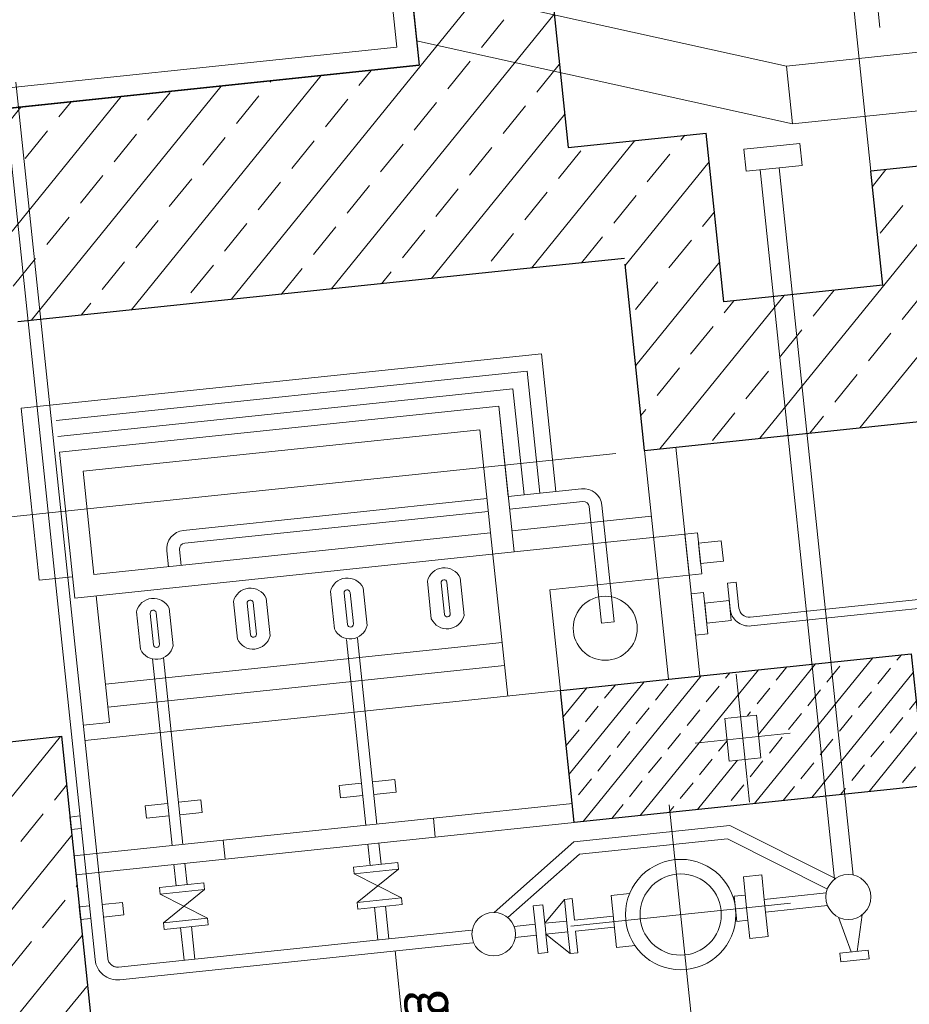
# Model space of a CAD drawing. Units: millimetres. Extents: x 259349 to 273598, y 4638263 to 4641191.
# Drawn here: x 260110 to 260114, y 4638392 to 4638396 of the extents above; entities that cross this region are included whole.
import ezdxf
from ezdxf import colors
from ezdxf.entities.mleader import LeaderData, LeaderLine
from ezdxf.math import Vec2, Vec3

# ---------------------------------------------------------------- set-up
doc = ezdxf.new("R2010")
doc.units = ezdxf.units.MM
doc.linetypes.add('CENTER2', pattern=[28.575000000000003, 19.05, -3.175, 3.175, -3.175])
doc.linetypes.add('DASHED', pattern=[19.049999999999997, 12.7, -6.35])
for name, color, linetype in [('Other', 7, 'Continuous'), ('yx', 7, 'Continuous'), ('Здание-Контур', 7, 'Continuous'), ('Оси', 7, 'Continuous'), ('Т_ПРОФИЛЬ', 7, 'Continuous')]:
    doc.layers.add(name, color=color, linetype=linetype)
doc.styles.get("Standard").update_dxf_attribs({"font": 'arial.ttf'})

# ---------------------------------------------------------------- blocks, each defined once
blk = doc.blocks.new('A$C10E42197')
at = {"layer": 'Здание-Контур', "lineweight": 20}
h = blk.add_hatch(dxfattribs=at)
h.set_pattern_fill('ANSI33', color=30, scale=8, angle=90, style=0)
h.set_pattern_definition([(135, (-1680.927022930584, 2230.394835380837), (-1.414213562373095, -1.414213562373095), []), (135, (-1680.927022930584, 2231.809048940428), (-1.414213562373095, -1.414213562373095), [1, -0.5])])
h.paths.add_polyline_path([(248.0011278376332, 136.6267262250185), (241.4727082133759, 136.6267262250185), (241.4727082133759, 132.6559025216848), (248.0011278376332, 132.6559025216848)])
h.paths.add_polyline_path([(248.0011278376332, 132.6559025216848), (241.4727082133759, 132.6559025216848), (241.4727082133759, 131.7137651070952), (248.0011278376332, 131.7137651070952)])
h.paths.add_polyline_path([(248.0011278376332, 131.7137651070952), (241.4727082133759, 131.7137651070952), (241.4727082133759, 121.4266851739958), (248.0011278376332, 121.4266851739958)])
h.paths.add_polyline_path([(245.7945949478308, 128.7342736786231), (245.7945949478308, 127.1684215981513), (243.6792411031784, 127.1684215981513), (243.6792411031784, 128.7342736786231)], flags=16)
h.paths.add_polyline_path([(248.0011278376332, 121.4266851739958), (241.4727082133759, 121.4266851739958), (241.4727082133759, 119.275969051756), (248.0011278376332, 119.275969051756)])
at = {"layer": 'Здание-Контур', "color": 35, "lineweight": 30}
for p, q in [((230.1501473653479, 124.624736238271), (230.1501473653479, 163.3275432810187)), ((217.6501473653479, 152.1657889680937), (217.6501473653479, 137.124736238271)), ((223.2842082520365, 137.124736238271), (217.6501473653479, 137.124736238271)), ((223.2842082520365, 137.124736238271), (223.2842082520365, 129.2692058356479)), ((214.9360996774049, 122.4387751054019), (214.9360996774049, 129.2692058356479)), ((223.2842082520365, 129.2692058356479), (214.9360996774049, 129.2692058356479)), ((220.6501473653479, 124.624736238271), (220.6501473653479, 119.624736238271)), ((230.1501473653479, 124.624736238271), (220.9421633889433, 124.624736238271)), ((194.6501473653479, 122.4387751054019), (214.9360996774049, 122.4387751054019)), ((220.6501473653479, 119.624736238271), (220.6501473653479, 94.624736238271)), ((210.1501473653479, 51.43227522820234), (210.1501473653479, 115.5700032208115)), ((241.1501473653479, 89.624736238271), (241.1501473653479, 94.624736238271)), ((241.1501473653479, 94.624736238271), (273.6501473653479, 94.624736238271))]:
    blk.add_line(p, q, dxfattribs=at)
at = {"layer": 'Здание-Контур', "color": 35, "lineweight": 20}
for p, q in [((230.1501473653479, 135.272463186644), (217.6501473653479, 147.772463186644)), ((230.1501473653479, 130.3227157182992), (217.6501473653479, 142.8227157182992)), ((225.0586436637677, 137.8890931503847), (223.8212067966815, 139.1265300177038)), ((220.7276146290242, 137.2703747171909), (219.490177761938, 138.5078115835786)), ((218.3983793776715, 137.124736238271), (217.6501473653479, 137.8729682508856)), ((226.9147989643388, 136.0329378498718), (225.6773620973108, 137.2703747171909)), ((228.7709542649682, 134.1767825493589), (227.533517397882, 135.414219416678)), ((224.4399252302246, 133.5580641152337), (223.2842082520365, 134.7137810941786)), ((230.1501473653479, 132.797589449212), (229.3896726985113, 133.5580641152337)), ((226.2960805308539, 131.7019088147208), (225.0586436637677, 132.9393456820399)), ((230.1501473653479, 125.3729682508856), (223.2842082520365, 132.2389073641971)), ((228.1522358314251, 129.8457535142079), (226.9147989643971, 131.0831903815269)), ((223.8212067966815, 129.227035081014), (223.2842082519783, 129.7640336258337)), ((220.99888444104, 124.624736238271), (216.3544148434303, 129.2692058356479)), ((219.490177761938, 128.6083166468889), (218.82928857347, 129.2692058356479)), ((225.9486319093849, 124.624736238271), (221.3041623117751, 129.2692058356479)), ((230.0083911320544, 127.989598213695), (228.7709542649682, 129.227035081014)), ((225.6773620973108, 127.3708797805011), (224.4399252302246, 128.6083166468889)), ((215.1591487271362, 127.989598213695), (214.9360996774049, 128.212647263892)), ((221.3463330625673, 126.7521613463759), (220.1088961954811, 127.989598213695)), ((217.0153040277655, 126.1334429131821), (215.7778671606793, 127.3708797805011)), ((227.533517397882, 125.5147244799882), (226.2960805308539, 126.7521613463759)), ((223.2024883631384, 124.896006045863), (221.9650514960522, 126.1334429131821)), ((220.6501473653479, 120.023725845851), (214.9360996774049, 125.7377735339105)), ((218.8714593283948, 124.2772876126692), (217.6340224613086, 125.5147244799882)), ((228.4235056393663, 124.624736238271), (228.1522358314251, 124.896006045863)), ((220.6501473653479, 122.4985995758325), (219.490177761938, 123.658569178544)), ((216.3965855942224, 121.8024138780311), (215.1591487271362, 123.0398507453501)), ((220.6501473653479, 105.1744834408164), (203.385855700355, 122.4387751054019)), ((220.6501473653479, 110.1242309091613), (208.3356031686417, 122.4387751054019)), ((212.0655565594789, 121.1836954448372), (210.8281196923926, 122.4211323121563)), ((220.6501473653479, 115.0739783775061), (213.2853506369865, 122.4387751054019)), ((218.2527408948517, 119.9462585775182), (217.0153040277655, 121.1836954448372)), ((213.92171186005, 119.3275401443243), (212.6842749929638, 120.5649770116434)), ((209.5906828253064, 118.7088217111304), (208.3532459582202, 119.9462585775182)), ((220.1088961954811, 118.0901032770053), (218.8714593283948, 119.3275401443243)), ((215.7778671606793, 117.4713848438114), (214.5404302935931, 118.7088217111304)), ((211.4468381259358, 116.8526664096862), (210.2094012588495, 118.0901032770053)), ((217.6340224613086, 115.6152295432985), (216.3965855942224, 116.8526664096862)), ((213.3029934265069, 114.9965111091733), (212.0655565594789, 116.2339479764923)), ((219.490177761938, 113.7590742427856), (218.2527408948517, 114.9965111091733)), ((215.1591487271362, 113.1403558086604), (213.92171186005, 114.3777926759794)), ((210.8281196923926, 112.5216373754665), (210.1501473653479, 113.199609702453)), ((220.6501473653479, 112.5991046391428), (220.1088961954811, 113.1403558086604)), ((217.0153040277655, 111.2842005081475), (215.7778671606793, 112.5216373754665)), ((212.6842749929638, 110.6654820749536), (211.4468381259358, 111.9029189413413)), ((220.6501473653479, 100.2247359724715), (210.1501473653479, 110.7247359724715)), ((218.8714593283948, 109.4280452076346), (217.6340224613086, 110.6654820749536)), ((214.5404302935931, 108.8093267744407), (213.3029934265069, 110.0467636408284)), ((220.6501473653479, 107.6493571707979), (219.490177761938, 108.8093267744407)), ((210.2094012588495, 108.1906083403155), (210.1501473653479, 108.2498622341082)), ((216.3965855942224, 106.9531714739278), (215.1591487271362, 108.1906083403155)), ((212.0655565594789, 106.3344530398026), (210.8281196923926, 107.5718899071217)), ((218.2527408948517, 105.0970161724836), (217.0153040277655, 106.3344530398026)), ((220.6501473653479, 95.27498850412667), (210.1501473653479, 105.7749885041267)), ((213.92171186005, 104.4782977392897), (212.6842749929638, 105.7157346066087)), ((220.1088961954811, 103.2408608719707), (218.8714593283948, 104.4782977392897)), ((215.7778671606793, 102.6221424387768), (214.5404302935931, 103.8595793060958)), ((211.4468381259358, 102.0034240055829), (210.2094012588495, 103.2408608719707)), ((217.6340224613086, 100.7659871382639), (216.3965855942224, 102.0034240055829)), ((213.3029934265069, 100.1472687041387), (212.0655565594789, 101.3847055714577)), ((220.6501473653479, 90.3252410357818), (210.1501473653479, 100.8252410357818)), ((219.490177761938, 98.90983183775097), (218.2527408948517, 100.1472687041387)), ((215.1591487271362, 98.29111340362579), (213.92171186005, 99.52855027094483)), ((210.8281196923926, 97.67239497043192), (210.1501473653479, 98.35036729741842)), ((220.6501473653479, 97.74986223410815), (220.1088961954811, 98.29111340362579)), ((217.0153040277655, 96.43495810311288), (215.7778671606793, 97.67239497043192)), ((212.6842749929638, 95.81623966991901), (211.4468381259358, 97.05367653723806)), ((244.5650311405188, 61.46060979180038), (210.1501473653479, 95.87549356743693)), ((218.8714593283948, 94.57880280259997), (217.6340224613086, 95.81623966991901)), ((274.2635159503552, 61.46060979180038), (241.1501473653479, 94.57397837750614)), ((244.2389151034295, 93.9600843694061), (243.5742632344482, 94.624736238271)), ((279.2132634187001, 61.46060979180038), (246.0491369727533, 94.624736238271)), ((248.5699441382312, 94.57880280259997), (248.5240107027348, 94.624736238271)), ((287.1501473653479, 58.47347331419587), (250.99888444104, 94.624736238271)), ((254.7571284736041, 93.34136593528092), (253.5196916065179, 94.57880280259997)), ((250.4260994388605, 92.72264750208706), (249.1886625717743, 93.9600843694061)), ((246.0950704040588, 92.1039290688932), (244.8576335369726, 93.34136593528092)), ((252.2822547394317, 90.86649220157415), (251.0448178723454, 92.1039290688932))]:
    blk.add_line(p, q, dxfattribs=at)
at = {"layer": 'Здание-Контур', "color": 1, "lineweight": 20}
for p, q in [((238.8497910179431, 146.0240796217695), (238.8497910179431, 128.9294149884954)), ((239.2863912832108, 146.0240796217695), (239.2863912832108, 128.9294149884954)), ((253.9892368799774, 132.8928921530023), (255.7574252684135, 132.4441678067669)), ((253.9892368799774, 131.7098477976397), (255.7574252684135, 132.1585721438751)), ((252.7368651293218, 131.2393520763144), (252.7368651293218, 128.1766464132816)), ((253.3680287354509, 131.2393520763144), (253.3680287354509, 128.1766464132816)), ((238.3497910179431, 128.4294149884954), (237.0657210369245, 128.4294149884954)), ((237.0657210369245, 128.4294149884954), (237.0657210369245, 127.9928147224709)), ((238.3497910179431, 127.9928147224709), (237.0657210369245, 127.9928147224709)), ((252.7368651293218, 128.1766464132816), (251.5297568801907, 128.1766464132816)), ((251.5297568801907, 128.1766464132816), (251.5297568801907, 127.2656947309151)), ((252.7368651293218, 128.1766464132816), (253.0524469323573, 128.1766464132816)), ((253.3680287354509, 128.1766464132816), (253.0524469323573, 128.1766464132816)), ((253.3680287354509, 128.1766464132816), (254.5751369845239, 128.1766464132816)), ((254.5751369845239, 128.1766464132816), (254.5751369845239, 127.2656947309151)), ((251.5297568801907, 127.2656947309151), (253.0524469323573, 127.2656947309151)), ((252.4324294261751, 127.2656947309151), (252.4324294261751, 126.7240477856249)), ((254.5751369845239, 127.2656947309151), (253.0524469323573, 127.2656947309151)), ((253.6724644385395, 127.2656947309151), (253.6724644385395, 126.7240477856249)), ((252.4324294261751, 126.7240477856249), (253.0524469323573, 126.7240477856249)), ((253.6724644385395, 126.7240477856249), (253.0524469323573, 126.7240477856249)), ((241.4727082133759, 126.1692700041458), (230.1501473653479, 126.1692700041458)), ((230.1501473653479, 124.624736238271), (241.4727082133759, 124.624736238271)), ((230.1501473653479, 92.57402851153165), (230.1501473653479, 123.2017012815922)), ((251.7666501415661, 121.6147458506748), (251.7666501415661, 120.6953531401232)), ((254.3382437232067, 121.6147458506748), (254.3382437232067, 120.6953531401232)), ((251.7666501415661, 120.6953531401232), (253.0524469323573, 120.6953531401232)), ((252.781949098804, 120.6953531401232), (252.781949098804, 118.7798925759271)), ((254.3382437232067, 120.6953531401232), (253.0524469323573, 120.6953531401232)), ((253.3229447659687, 120.6953531401232), (253.3229447659687, 118.7798925759271)), ((252.781949098804, 118.7798925759271), (251.7121149704326, 118.7798925759271)), ((251.7121149704326, 118.7798925759271), (251.7121149704326, 118.3958156509325)), ((253.3229447659687, 118.7798925759271), (254.3927788943402, 118.7798925759271)), ((254.3927788943402, 118.7798925759271), (254.3927788943402, 118.3958156509325)), ((251.7121149704326, 118.3958156509325), (253.0524469323573, 118.3958156509325)), ((251.7121149704326, 118.3958156509325), (252.781949098804, 117.3158044675365)), ((252.781949098804, 118.3958156509325), (252.781949098804, 117.3158044675365)), ((254.3927788943402, 118.3958156509325), (253.0524469323573, 118.3958156509325)), ((253.3229447659687, 118.3958156509325), (253.3229447659687, 117.3158044675365)), ((254.3927788943402, 118.3958156509325), (253.3229447659687, 117.3158044675365)), ((252.781949098804, 117.3158044675365), (251.8762372516212, 117.3158044675365)), ((251.8762372516212, 117.3158044675365), (251.8762372516212, 116.8414530511945)), ((252.781949098804, 117.3158044675365), (253.0524469323573, 117.3158044675365)), ((253.3229447659687, 117.3158044675365), (253.0524469323573, 117.3158044675365)), ((253.3229447659687, 117.3158044675365), (254.2286566130933, 117.3158044675365)), ((254.2286566130933, 117.3158044675365), (254.2286566130933, 116.8414530511945)), ((251.8762372516212, 116.8414530511945), (253.0524469323573, 116.8414530511945)), ((252.781949098804, 116.8414530511945), (252.781949098804, 115.7956836009398)), ((254.2286566130933, 116.8414530511945), (253.0524469323573, 116.8414530511945)), ((253.3229447659687, 116.8414530511945), (253.3229447659687, 115.7956836009398))]:
    blk.add_line(p, q, dxfattribs=at)
at = {"layer": 'Здание-Контур', "linetype": 'DASHED', "lineweight": 20, "ltscale": 20}
for p, q in [((212.0730776632554, 143.3969255983829), (212.0730776632554, 133.530744407326)), ((214.9360996774049, 143.3969255983829), (214.9360996774049, 133.530744407326)), ((212.0730776632554, 133.530744407326), (206.0739636305952, 115.5700032208115)), ((214.9360996774049, 133.530744407326), (208.9369856447447, 115.5700032208115)), ((247.0680622768123, 102.0019680829719), (247.0680622768123, 112.3999480931088)), ((248.0011278376332, 112.3999480931088), (248.0011278376332, 102.0019680829719))]:
    blk.add_line(p, q, dxfattribs=at)
at = {"layer": 'Здание-Контур', "lineweight": 20}
for p, q in [((217.6501473653479, 137.124736238271), (194.6501473653479, 137.124736238271)), ((214.9360996774049, 133.530744407326), (212.0730776632554, 133.530744407326)), ((234.4519217457855, 117.7162949368358), (234.4519217457855, 126.1692700041458)), ((236.4912930529681, 126.1692700041458), (236.4912930529681, 119.275969051756)), ((233.4003234267584, 117.7162949368358), (233.4003234267584, 124.624736238271)), ((238.3878171898541, 122.2534402096644), (238.3878171898541, 121.6222766041756)), ((236.4912930529681, 119.275969051756), (241.4727082133759, 119.275969051756)), ((241.4727082133759, 119.275969051756), (241.4727082133759, 95.75377371162176)), ((247.0680622768123, 112.3999480931088), (247.0680622768123, 119.275969051756)), ((248.0011278376332, 119.275969051756), (248.0011278376332, 112.3999480931088)), ((233.4003234267584, 116.664696617052), (241.4727082133759, 116.664696617052)), ((238.8285159074003, 116.664696617052), (238.8285159074003, 97.04292665421963)), ((239.9652146690059, 116.664696617052), (239.9652146690059, 97.04292665421963)), ((235.439694733941, 114.9415853535756), (237.2997472524876, 114.9415853535756)), ((235.5886205073912, 114.2792988605797), (237.1508214790956, 114.2792988605797)), ((235.5886205073912, 113.9871377805248), (237.1508214790956, 113.9871377805248)), ((237.2997472524876, 113.3248512875289), (235.439694733941, 113.3248512875289)), ((247.0680622768123, 112.3999480931088), (248.0011278376332, 112.3999480931088)), ((235.439694733941, 110.1455478491262), (237.2997472524876, 110.1455478491262)), ((249.3779314179556, 110.4278608029708), (250.8003245201544, 108.2465008292347)), ((250.8003245201544, 110.4278608029708), (249.3779314179556, 108.2465008292347)), ((247.0680622768123, 109.607678649947), (237.8741752363858, 109.607678649947)), ((249.0527261570678, 109.607678649947), (248.0011278376332, 109.607678649947)), ((249.0527261570678, 109.607678649947), (249.0527261570678, 109.0666829822585)), ((252.7368651293218, 109.607678649947), (251.1255297810421, 109.607678649947)), ((235.5886205073912, 109.4832613561302), (237.1508214790956, 109.4832613561302)), ((235.5886205073912, 109.1911002760753), (237.1508214790956, 109.1911002760753)), ((247.0680622768123, 109.0666829822585), (237.8741752363858, 109.0666829822585)), ((249.0527261570678, 109.0666829822585), (248.0011278376332, 109.0666829822585)), ((252.7368651293218, 109.0666829822585), (251.1255297810421, 109.0666829822585)), ((237.2997472524876, 108.5288137830794), (235.439694733941, 108.5288137830794)), ((235.439694733941, 105.3495103446767), (237.2997472524876, 105.3495103446767)), ((235.5886205073912, 104.6872238516808), (237.1508214790956, 104.6872238516808)), ((235.5886205073912, 104.3950627716258), (237.1508214790956, 104.3950627716258)), ((237.2997472524876, 103.7327762786299), (235.439694733941, 103.7327762786299)), ((247.0680622768123, 94.624736238271), (247.0680622768123, 102.0019680829719)), ((247.0680622768123, 102.0019680829719), (248.0011278376332, 102.0019680829719)), ((248.0011278376332, 94.624736238271), (248.0011278376332, 102.0019680829719)), ((249.3779314179556, 100.8357857940719), (250.8003245201544, 98.65442582033575)), ((250.8003245201544, 100.8357857940719), (249.3779314179556, 98.65442582033575)), ((235.439694733941, 100.5534728402272), (237.2997472524876, 100.5534728402272)), ((235.5886205073912, 99.89118634723127), (237.1508214790956, 99.89118634723127)), ((247.0680622768123, 100.0156036410481), (237.830312682956, 100.0156036410481)), ((249.0527261570678, 100.0156036410481), (248.0011278376332, 100.0156036410481)), ((249.0527261570678, 100.0156036410481), (249.0527261570678, 99.47460797429085)), ((252.7368651293218, 100.0156036410481), (251.1255297810421, 100.0156036410481)), ((235.5886205073912, 99.59902526717633), (237.1508214790956, 99.59902526717633)), ((247.0680622768123, 99.47460797429085), (237.830312682956, 99.47460797429085)), ((249.0527261570678, 99.47460797429085), (248.0011278376332, 99.47460797429085)), ((252.7368651293218, 99.47460797429085), (251.1255297810421, 99.47460797429085)), ((237.2997472524876, 98.93673877418041), (235.439694733941, 98.93673877418041)), ((234.4519217457855, 97.04292665421963), (240.7220007427386, 97.04292665421963)), ((240.7220007427386, 97.04292665421963), (240.7220007427386, 95.75377371162176)), ((233.4003234267584, 94.33191905543208), (233.4003234267584, 95.99132833536714)), ((224.8902792234439, 94.33191905543208), (233.4003234267584, 94.33191905543208))]:
    blk.add_line(p, q, dxfattribs=at)
at = {"layer": 'Здание-Контур', "color": 1, "linetype": 'DASHED', "lineweight": 20, "ltscale": 30}
for p, q in [((217.0093704313622, 132.6559025216848), (252.002789576014, 132.6559025216848)), ((217.0093704313622, 131.7137651070952), (252.1131948837428, 131.7137651070952))]:
    blk.add_line(p, q, dxfattribs=at)
at = {"layer": 'Здание-Контур', "lineweight": 30}
blk.add_line((197.1501473653479, 115.5700032208115), (210.1501473653479, 115.5700032208115), dxfattribs=at)
at = {"layer": 'Здание-Контур', "lineweight": 5}
blk.add_line((253.3680287354509, 109.8448353810236), (283.8229770694161, 109.8448353810236), dxfattribs=at)
at = {"layer": 'Здание-Контур', "lineweight": 30}
blk.add_lwpolyline([(241.4727082133759, 136.6267262250185), (248.0011278376332, 136.6267262250185), (248.0011278376332, 119.275969051756), (241.4727082133759, 119.275969051756)], close=True, dxfattribs=at)
at = {"layer": 'Здание-Контур', "color": 1, "lineweight": 20}
for points in [[(215.9213004939375, 133.7884370451793), (217.0093704313622, 133.7884370451793), (217.0093704313622, 131.021113557741), (215.9213004939375, 131.021113557741)], [(255.7574252684135, 133.0005869418383), (256.1920453828061, 133.0005869418383), (256.1920453828061, 131.6021530088037), (255.7574252684135, 131.6021530088037)]]:
    blk.add_lwpolyline(points, close=True, dxfattribs=at)
for points in [[(251.9891183010768, 114.8930991273373), (248.9468561574467, 119.1564750261605), (248.9468561574467, 126.8690553186461), (252.0844363143551, 131.7624550135806)], [(252.3093425820698, 115.5309477085248), (249.5780197636341, 119.3585783755407), (249.5780197636341, 126.6840869318694), (252.5553238277207, 131.3275185162202)]]:
    blk.add_lwpolyline(points, dxfattribs=at)
at = {"layer": 'Здание-Контур', "lineweight": 20}
for points in [[(245.7945949478308, 128.7342736786231), (243.6792411031784, 128.7342736786231), (243.6792411031784, 127.1684215981513), (245.7945949478308, 127.1684215981513)], [(234.9746816039551, 127.9123883573338), (235.9685331948567, 127.9123883573338), (235.9685331948567, 126.7814951883629), (234.9746816039551, 126.7814951883629)], [(237.9349612661172, 127.9928147224709), (238.9288128570188, 127.9928147224709), (238.9288128570188, 126.7814951883629), (237.9349612661172, 126.7814951883629)], [(234.4519217457855, 126.1692700041458), (236.4912930529681, 126.1692700041458), (236.4912930529681, 126.7814951883629), (234.4519217457855, 126.7814951883629)], [(237.4122014079476, 126.1692700041458), (239.4515727151302, 126.1692700041458), (239.4515727151302, 126.7814951883629), (237.4122014079476, 126.7814951883629)], [(227.2426985856728, 117.7162949368358), (234.4519217457855, 117.7162949368358), (234.4519217457855, 95.99132833536714), (227.2426985856728, 95.99132833536714)], [(228.2942969046999, 116.664696617052), (233.4003234267584, 116.664696617052), (233.4003234267584, 97.04292665421963), (228.2942969046999, 97.04292665421963)], [(249.0527261570678, 110.4278608029708), (249.3779314179556, 110.4278608029708), (249.3779314179556, 108.2465008292347), (249.0527261570678, 108.2465008292347)], [(250.8003245201544, 110.4278608029708), (251.1255297810421, 110.4278608029708), (251.1255297810421, 108.2465008292347), (250.8003245201544, 108.2465008292347)], [(249.0527261570678, 100.8357857940719), (249.3779314179556, 100.8357857940719), (249.3779314179556, 98.65442582033575), (249.0527261570678, 98.65442582033575)], [(250.8003245201544, 100.8357857940719), (251.1255297810421, 100.8357857940719), (251.1255297810421, 98.65442582033575), (250.8003245201544, 98.65442582033575)]]:
    blk.add_lwpolyline(points, close=True, dxfattribs=at)
for points in [[(238.3878171898541, 122.2534402096644), (232.6174412437249, 122.2534402096644, 0.4142135623730951), (231.7018594406545, 121.3378584068269), (231.7018594406545, 117.7162949368358)], [(238.3878171898541, 121.6222766041756), (232.6174412437249, 121.6222766041756, 0.414213562373095), (232.3330230467836, 121.3378584068269), (232.3330230467836, 117.7162949368358)], [(231.7018594406545, 116.664696617052), (231.7018594406545, 101.6499825408682, 0.4142135623730951), (232.6174412437249, 100.7344007380307), (233.4003234267584, 100.7344007380307)], [(232.3330230467836, 116.664696617052), (232.3330230467836, 101.6499825408682, 0.414213562373095), (232.6174412437249, 101.3655643435195), (233.4003234267584, 101.3655643435195)]]:
    blk.add_lwpolyline(points, format="xyb", dxfattribs=at)
for points in [[(231.7018594406545, 120.0687142983079), (224.8902792234439, 120.0687142983079), (224.8902792234439, 94.33191905543208)], [(231.7018594406545, 119.284574511461), (225.6744190108147, 119.284574511461), (225.6744190108147, 95.99132833536714)], [(231.7018594406545, 118.5004347236827), (226.4585587982438, 118.5004347236827), (226.4585587982438, 95.99132833536714)], [(231.7018594406545, 117.7162949368358), (227.2426985856728, 117.7162949368358), (227.2426985856728, 95.99132833536714)], [(244.9770228438429, 109.607678649947), (244.9770228438429, 110.7109944336116), (245.5970403500251, 110.7109944336116), (245.5970403500251, 109.607678649947)], [(245.5970403500251, 109.0666829822585), (245.5970403500251, 107.9633671985939), (244.9770228438429, 107.9633671985939), (244.9770228438429, 109.0666829822585)], [(244.9770228438429, 100.0156036410481), (244.9770228438429, 101.118919425644), (245.5970403500251, 101.118919425644), (245.5970403500251, 100.0156036410481)], [(245.5970403500251, 99.47460797429085), (245.5970403500251, 98.37129218969494), (244.9770228438429, 98.37129218969494), (244.9770228438429, 99.47460797429085)], [(250.2107000288088, 95.75377371162176), (250.2107000288088, 96.75948218628764), (249.5906825226266, 96.75948218628764), (249.5906825226266, 95.75377371162176)], [(245.1441844266374, 95.1226101052016), (245.1441844266374, 94.624736238271), (245.7642019328196, 94.624736238271), (245.7642019328196, 95.1226101052016)], [(249.5906825226266, 95.1226101052016), (249.5906825226266, 94.624736238271), (250.2107000288088, 94.624736238271), (250.2107000288088, 95.1226101052016)]]:
    blk.add_lwpolyline(points, dxfattribs=at)
at = {"layer": 'Здание-Контур', "color": 35, "lineweight": 30}
blk.add_lwpolyline([(197.1501473653479, 67.36439308803529), (197.1501473653479, 115.5700032208115), (210.1501473653479, 115.5700032208115), (210.1501473653479, 67.36439308803529)], dxfattribs=at)
at = {"layer": 'Здание-Контур', "lineweight": 5}
blk.add_lwpolyline([(198.1501473653479, 67.36439308803529), (198.1501473653479, 114.5700032208115), (209.1501473653479, 114.5700032208115), (209.1501473653479, 67.36439308803529)], dxfattribs=at)
at = {"layer": 'Здание-Контур', "linetype": 'DASHED', "lineweight": 20, "ltscale": 20}
for points in [[(252.7368651293218, 113.6867699287832), (252.7368651293218, 96.23819190822542, -0.4142135623730951), (252.2524469323689, 95.75377371162176), (208.8974747252068, 95.75377371162176)], [(253.3680287354509, 113.6867699287832), (253.3680287354509, 96.23819190822542, -0.4142135623730951), (252.2524469323689, 95.1226101052016), (208.8974747252068, 95.1226101052016)]]:
    blk.add_lwpolyline(points, format="xyb", dxfattribs=at)
at = {"layer": 'Здание-Контур', "color": 1, "lineweight": 20}
for centre, radius in [((253.0524469323573, 132.301369975321), 1.107914208061993), ((253.0524469323573, 124.0076062828302), 2.716441502421731), ((253.0524469323573, 124.0076062828302), 1.997528282925487), ((253.0524469323573, 114.7585743395612), 1.071804411523044)]:
    blk.add_circle(centre, radius, dxfattribs=at)
at = {"layer": 'Здание-Контур', "lineweight": 20}
blk.add_circle((238.652236420312, 121.7852124497294), 1.575700206682086, dxfattribs=at)
at = {"layer": 'Здание-Контур', "color": 1, "lineweight": 20}
for radius in [0.5, 0.9366002652794123]:
    blk.add_arc((238.3497910179431, 128.9294149884954), radius, 270, 0, dxfattribs=at)
at = {"layer": 'Здание-Контур', "lineweight": 20}
for centre, radius, start, end in [((235.7212702844408, 114.1332183200866), 0.8560035343636596, 109.2045743289053, 250.7954256710947), ((237.0181717020459, 114.1332183200866), 0.8560035343636596, 289.2045743289053, 70.79542567109473), ((235.5950338941766, 114.1332183200866), 0.1462212559018226, 92.5138473412006, 267.4861526587994), ((237.1444080923102, 114.1332183200866), 0.1462212559018226, 272.5138473412006, 87.48615265879941), ((235.7212702844408, 109.3371808156371), 0.8560035343636596, 109.2045743289053, 250.7954256710947), ((237.0181717020459, 109.3371808156371), 0.8560035343636596, 289.2045743289053, 70.79542567109473), ((235.5950338941766, 109.3371808156371), 0.1462212559018226, 92.5138473412006, 267.4861526587994), ((237.1444080923102, 109.3371808156371), 0.1462212559018226, 272.5138473412006, 87.48615265879941), ((235.7212702844408, 104.5411433121189), 0.8560035343636596, 109.2045743289053, 250.7954256710947), ((237.0181717020459, 104.5411433121189), 0.8560035343636596, 289.2045743289053, 70.79542567109473), ((235.5950338941766, 104.5411433121189), 0.1462212559018226, 92.5138473412006, 267.4861526587994), ((237.1444080923102, 104.5411433121189), 0.1462212559018226, 272.5138473412006, 87.48615265879941), ((235.7212702844408, 99.74510580766946), 0.8560035343636596, 109.2045743289053, 250.7954256710947), ((237.0181717020459, 99.74510580766946), 0.8560035343636596, 289.2045743289053, 70.79542567109473), ((235.5950338941766, 99.74510580766946), 0.1462212559018226, 92.5138473412006, 267.4861526587994), ((237.1444080923102, 99.74510580766946), 0.1462212559018226, 272.5138473412006, 87.48615265879941)]:
    blk.add_arc(centre, radius, start, end, dxfattribs=at)
at = {"layer": 'Оси', "color": 5, "linetype": 'CENTER2', "lineweight": 5, "ltscale": 20}
for p, q in [((210.6694408639451, 138.3054443048313), (204.3233793298714, 138.3054443048313)), ((244.7369180254755, 130.300125759095), (244.7369180254755, 125.6025695176795)), ((253.0524469323573, 129.4404892874882), (253.0524469323573, 118.5747232781723)), ((247.9099487925414, 127.9513476379216), (241.5638872584677, 127.9513476379216)), ((247.6195639275247, 124.0076062828302), (258.485329937248, 124.0076062828302))]:
    blk.add_line(p, q, dxfattribs=at)
at = {"layer": 'Other', "color": 5, "lineweight": 20, "insert": (263.8456694904598, 112.6808056551963), "char_height": 2, "width": 65.77630884639039, "attachment_point": 2}
blk.add_mtext('{\\fAcadMtavr|b0|i0|c0|p2;\\C256;gamcieblebis\\PsaTavso}', dxfattribs=at)

msp = doc.modelspace()

# ---------------------------------------------------------------- block references
at = {"layer": 'yx', "color": 1, "lineweight": 30, "xscale": 0.1, "yscale": 0.1, "zscale": 0.1, "rotation": 275.9864399027239}
msp.add_blockref('A$C10E42197', (260098.2534087973, 4638415.836007763, 404.4751362603001), dxfattribs=at)

# ---------------------------------------------------------------- leaders
at = {"layer": 'Т_ПРОФИЛЬ', "color": 7, "lineweight": 5}
ml = msp.add_multileader_mtext('Standard', dxfattribs=at)
ml.set_content('{\\fAcadMtavr|b0|i0|c0|p2;Ria moedani meqanizaciisaTvis}', color=7)
ml.set_leader_properties()
ml.build(insert=Vec2(0, 0))
ml.multileader.update_dxf_attribs({"text_right_attachment_type": 6, "dogleg_length": 0.72})
ctx = ml.context
ctx.base_point, ctx.plane_origin, ctx.plane_x_axis, ctx.plane_y_axis = Vec3(260166.6919594239, 4638545.498108332, 181.0959327634346), Vec3(260057.4444704234, 4638558.088226896, 181.0959327634346), Vec3(-1.83697019872103e-16, -1), Vec3(1, -1.83697019872103e-16)
ctx.right_attachment = 6
notes = []
notes.append((ctx, [(1, (1, 1, 0), (260166.6919594239, 4638545.858108332, 181.0959327634346), (-1.83697019872103e-16, -1), 0.36, [(0, [(260076.8506948478, 4638538.950328272, 181.0959327634346)], 0, [])])]))
ctx.mtext.insert, ctx.mtext.text_direction, ctx.mtext.rotation, ctx.mtext.width, ctx.mtext.flow_direction = Vec3(260168.7066437117, 4638543.498108333, 181.0959327634346), Vec3(-1.83697019872103e-16, -1), 4.71238898038469, 159.9359767962997, 5
ml = msp.add_multileader_mtext('Standard', dxfattribs=at)
ml.set_content('{\\fAcadMtavr|b0|i0|c0|p2;avto gasamarTi punqti\\P}X: 260080.40\\PY: 4638531.47', color=7)
ml.set_leader_properties()
ml.build(insert=Vec2(0, 0))
ml.multileader.update_dxf_attribs({"text_right_attachment_type": 6, "dogleg_length": 0.72})
ctx = ml.context
ctx.base_point, ctx.plane_origin, ctx.plane_x_axis, ctx.plane_y_axis = Vec3(260159.3058940983, 4638525.031414165), Vec3(260059.2765094055, 4638548.537183579), Vec3(-1.83697019872103e-16, -1), Vec3(1, -1.83697019872103e-16)
ctx.right_attachment = 6
notes.append((ctx, [(1, (1, 1, 0), (260159.3058940983, 4638525.391414165), (-1.83697019872103e-16, -1), 0.36, [(0, [(260080.3985562141, 4638531.471721341)], 0, [])])]))
ctx.mtext.insert, ctx.mtext.text_direction, ctx.mtext.rotation, ctx.mtext.width, ctx.mtext.flow_direction = Vec3(260161.3413647668, 4638523.031414165), Vec3(-1.83697019872103e-16, -1), 4.71238898038469, 163.1227708345359, 5
for ctx, leaders in notes:
    for number, flags, end, landing, length, lines in leaders:
        leader = LeaderData()
        leader.index, (leader.has_last_leader_line, leader.has_dogleg_vector, leader.attachment_direction) = number, flags
        leader.last_leader_point, leader.dogleg_vector, leader.dogleg_length = Vec3(end), Vec3(landing), length
        for number, points, colour, breaks in lines:
            line = LeaderLine()
            line.index, line.vertices, line.color, line.breaks = number, Vec3.list(points), colors.encode_raw_color(colour), breaks
            leader.lines.append(line)
        ctx.leaders.append(leader)

doc.saveas('drawing.dxf')
